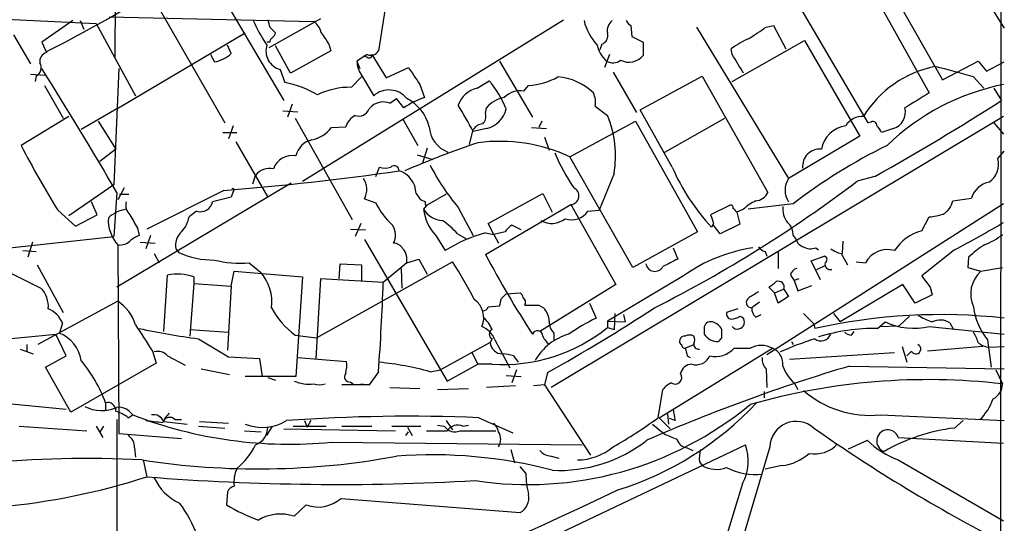
# Model space of a CAD drawing. Extents: x 1 to 1079, y 3 to 910.
# Drawn here: x 770 to 859, y 655 to 700 of the extents above; entities that cross this region are included whole.
import ezdxf

# ---------------------------------------------------------------- set-up
doc = ezdxf.new("R2010")
doc.units = 0
doc.header["$MEASUREMENT"] = 0
doc.layers.add('MAIN', color=5, linetype='CONTINUOUS')

msp = doc.modelspace()

# ---------------------------------------------------------------- linework, layer by layer
at = {"layer": 'MAIN'}
for p, q in [((858.8587, 750.7393), (858.6047, 481.5839)), ((778.9333, 717.0419), (778.8487, 696.8913)), ((852.2547, 710.4379), (859.1127, 699.5159)), ((846.836, 690.9646), (837.946, 706.1199)), ((786.7227, 705.5273), (794.0887, 692.9966)), ((846.4127, 704.2573), (852.3393, 693.6739)), ((782.066, 702.6486), (788.7547, 690.9646)), ((849.0373, 702.7333), (853.5247, 694.8593)), ((803.2327, 701.2939), (802.64, 697.4839)), ((768.35, 700.3626), (777.1553, 699.9393)), ((778.3407, 700.5319), (796.798, 700.1086)), ((797.3907, 700.3626), (792.734, 697.7379)), ((795.782, 685.7153), (819.3193, 700.2779)), ((775.0387, 700.1933), (772.2447, 698.2459)), ((775.716, 700.1933), (776.0547, 699.4313)), ((777.1553, 699.9393), (780.7113, 693.4199)), ((792.8187, 699.6006), (793.3267, 699.0926)), ((825.4153, 699.7699), (825.5, 698.7539)), ((831.342, 699.6006), (839.6393, 685.9693)), ((837.6073, 699.6006), (838.2847, 699.7699)), ((838.2847, 699.7699), (839.3853, 697.6533)), ((769.7047, 698.9233), (771.2287, 696.2986)), ((779.018, 692.2346), (790.6173, 699.0926)), ((825.5, 698.7539), (826.516, 698.2459)), ((772.2447, 698.2459), (772.668, 697.3146)), ((789.3473, 697.2299), (789.0087, 697.9919)), ((792.8187, 698.2459), (792.5647, 698.2459)), ((794.6813, 695.4519), (793.3267, 697.9073)), ((798.1527, 698.0766), (798.322, 697.4839)), ((822.7907, 698.0766), (822.6213, 697.5686)), ((826.516, 698.2459), (826.516, 697.0606)), ((834.5593, 697.1453), (834.4747, 697.6533)), ((834.5593, 694.6899), (841.0787, 698.4153)), ((841.0787, 698.4153), (846.074, 689.7793)), ((787.4847, 697.1453), (787.8233, 696.4679)), ((798.322, 697.4839), (794.6813, 695.4519)), ((801.624, 697.1453), (800.6927, 696.5526)), ((801.624, 696.8913), (801.2853, 696.9759)), ((802.0473, 697.1453), (803.3173, 695.0286)), ((823.468, 697.1453), (823.0447, 695.9599)), ((779.1873, 695.8753), (778.764, 685.3766)), ((793.75, 695.7906), (794.1733, 694.6053)), ((800.6927, 696.5526), (800.9467, 695.8753)), ((803.3173, 695.0286), (805.3493, 695.9599)), ((813.562, 696.5526), (816.5253, 691.4726)), ((853.5247, 694.8593), (856.742, 696.5526)), ((856.742, 696.5526), (857.504, 695.6213)), ((857.504, 695.6213), (859.1127, 696.4679)), ((771.2287, 695.3673), (772.5833, 695.2826)), ((771.7367, 695.1979), (771.652, 694.6899)), ((800.1847, 694.1819), (801.116, 695.1133)), ((801.116, 695.2826), (802.2167, 693.4199)), ((823.8067, 695.5366), (825.9233, 691.8959)), ((826.262, 692.1499), (831.85, 695.1979)), ((831.85, 695.1979), (837.7767, 684.6993)), ((856.3187, 695.1133), (857.25, 694.0973)), ((772.4987, 694.3513), (774.192, 691.3879)), ((806.3653, 694.4359), (806.7887, 693.2506)), ((811.53, 694.0973), (812.6307, 694.7746)), ((815.7633, 693.8433), (816.1867, 694.3513)), ((858.1813, 694.0973), (858.8587, 692.9966)), ((803.656, 692.7426), (804.2487, 693.1659)), ((804.926, 692.3193), (804.2487, 693.1659)), ((779.018, 692.2346), (775.8007, 690.3719)), ((794.8507, 692.6579), (794.4273, 691.4726)), ((801.7933, 692.2346), (802.0473, 692.4886)), ((812.292, 691.8113), (812.3767, 692.3193)), ((822.198, 692.4886), (823.2987, 691.6419)), ((774.7, 691.5573), (770.382, 688.9326)), ((794.004, 692.0653), (795.3587, 691.9806)), ((795.1047, 691.3879), (800.2693, 682.2439)), ((859.028, 691.5573), (818.2187, 667.0886)), ((829.1407, 686.9853), (826.262, 692.1499)), ((828.4633, 688.3399), (833.882, 691.3879)), ((777.3247, 691.1339), (778.9333, 688.5939)), ((789.5167, 690.7106), (789.0933, 689.5253)), ((798.4067, 690.5413), (799.6767, 690.6259)), ((804.8413, 691.3033), (806.196, 688.9326)), ((812.3767, 690.4566), (811.1913, 690.2026)), ((816.4407, 690.5413), (817.7953, 690.4566)), ((817.372, 691.1339), (817.118, 690.5413)), ((819.912, 687.9166), (825.8387, 691.1339)), ((825.8387, 691.1339), (831.4267, 681.1433)), ((847.09, 691.0493), (846.836, 690.9646)), ((849.122, 690.4566), (848.0213, 690.1179)), ((858.1813, 690.9646), (859.028, 689.9486)), ((788.5853, 690.1179), (789.8553, 690.1179)), ((810.8527, 689.0173), (811.1913, 690.3719)), ((817.626, 689.6946), (818.0493, 688.5093)), ((846.074, 689.7793), (839.6393, 685.9693)), ((789.7707, 689.2713), (792.6493, 684.2759)), ((807.0427, 688.6786), (806.6193, 687.3239)), ((778.9333, 688.5939), (777.494, 687.4933)), ((806.1113, 688.0859), (807.5507, 687.6626)), ((825.5847, 677.9259), (819.912, 687.9166)), ((858.52, 687.7473), (859.1127, 688.4246)), ((802.386, 686.1386), (802.7247, 686.9853)), ((791.2947, 685.4613), (791.5487, 686.2233)), ((823.8913, 686.3926), (822.5367, 683.0906)), ((847.4287, 686.1386), (845.82, 685.7153)), ((778.764, 685.3766), (774.7, 682.5826)), ((794.766, 685.5459), (779.018, 676.1479)), ((779.6953, 685.1226), (779.1027, 684.0219)), ((779.018, 684.6993), (778.764, 680.7199)), ((779.272, 684.5299), (780.1187, 684.5299)), ((788.67, 684.8686), (781.7273, 681.3973)), ((789.3473, 684.2759), (787.654, 683.8526)), ((789.5167, 684.7839), (789.3473, 684.2759)), ((806.0267, 684.6146), (806.3653, 684.1066)), ((808.736, 684.5299), (806.958, 683.5139)), ((812.546, 681.9053), (817.4567, 684.6146)), ((817.4567, 684.6146), (818.3033, 682.9213)), ((777.24, 682.6673), (776.732, 683.8526)), ((801.37, 684.1066), (802.386, 683.7679)), ((806.958, 683.5139), (806.704, 683.1753)), ((809.8367, 683.3446), (811.1913, 680.8046)), ((812.292, 679.1113), (819.9967, 683.5986)), ((819.9967, 683.5986), (824.0607, 676.4019)), ((834.3053, 683.5139), (832.612, 682.6673)), ((840.0627, 683.6833), (835.9987, 683.1753)), ((859.028, 683.6833), (837.692, 670.0519)), ((854.456, 683.9373), (856.1493, 684.1913)), ((773.684, 683.0906), (775.2927, 681.6513)), ((775.2927, 681.6513), (777.24, 682.6673)), ((786.2147, 683.0059), (785.5373, 682.4979)), ((821.5207, 683.0059), (822.5367, 683.0906)), ((835.5753, 683.1753), (834.9827, 682.9213)), ((834.9827, 682.9213), (835.2367, 681.8206)), ((851.662, 681.2279), (852.3393, 682.4979)), ((801.0313, 681.9053), (800.5233, 680.7199)), ((813.054, 680.8893), (812.546, 681.9053)), ((815.5093, 681.3126), (814.6627, 681.7359)), ((832.866, 681.9053), (832.6967, 681.5666)), ((833.4587, 680.9739), (832.866, 681.7359)), ((835.2367, 681.8206), (833.4587, 680.9739)), ((763.016, 679.0266), (778.764, 680.7199)), ((780.8807, 681.4819), (781.05, 680.8046)), ((782.066, 680.8046), (781.6427, 679.6193)), ((800.1, 681.3973), (801.4547, 681.3126)), ((807.8047, 680.8046), (808.6513, 679.4499)), ((809.752, 680.9739), (810.514, 680.5506)), ((812.292, 681.0586), (813.054, 680.8893)), ((814.07, 681.1433), (813.054, 680.8893)), ((813.054, 680.8893), (813.4773, 680.1273)), ((831.4267, 681.1433), (825.5847, 677.9259)), ((840.0627, 680.8046), (840.3167, 680.4659)), ((771.398, 680.2119), (770.9747, 678.8573)), ((779.1027, 679.9579), (779.1873, 662.9399)), ((781.1347, 680.2119), (782.4893, 680.1273)), ((801.37, 680.4659), (808.8207, 667.6813)), ((844.55, 680.2966), (844.4653, 679.1959)), ((770.5513, 679.4499), (771.7367, 679.3653)), ((782.4047, 679.1959), (782.828, 678.3493)), ((784.352, 679.6193), (784.606, 679.2806)), ((829.2253, 679.7039), (829.6487, 678.6879)), ((837.5227, 679.3653), (837.692, 678.9419)), ((838.708, 679.3653), (838.708, 677.8413)), ((841.6713, 678.5186), (842.8567, 678.9419)), ((842.0947, 679.7039), (842.3487, 679.5346)), ((844.3807, 679.1959), (844.9733, 678.1799)), ((854.6253, 679.5346), (851.662, 677.1639)), ((768.096, 678.0953), (772.16, 676.0633)), ((771.8213, 678.1799), (774.192, 673.8619)), ((790.956, 678.3493), (791.972, 677.5026)), ((797.052, 671.5759), (809.3287, 678.4339)), ((799.084, 676.9099), (799.1687, 678.2646)), ((799.1687, 678.2646), (801.116, 678.1799)), ((801.116, 678.1799), (801.116, 676.7406)), ((805.18, 678.3493), (803.0633, 676.5713)), ((805.18, 678.3493), (806.2807, 678.6879)), ((806.2807, 678.6879), (807.0427, 677.3333)), ((842.518, 676.8253), (841.6713, 678.5186)), ((842.1793, 677.7566), (842.9413, 678.0953)), ((845.7353, 678.4339), (846.582, 678.3493)), ((855.8953, 678.8573), (855.8107, 677.9259)), ((783.2513, 672.1686), (783.59, 677.2486)), ((789.3473, 676.2326), (789.6013, 677.5873)), ((789.6013, 677.5873), (795.782, 677.0793)), ((804.672, 677.8413), (804.7567, 676.0633)), ((830.1567, 677.1639), (823.2987, 673.0999)), ((839.8087, 677.2486), (840.1473, 676.7406)), ((855.8107, 677.9259), (856.996, 677.5873)), ((856.996, 677.5873), (858.9433, 677.9259)), ((785.9607, 676.4866), (785.622, 671.7453)), ((785.9607, 677.0793), (785.9607, 676.4866)), ((785.9607, 676.4866), (789.3473, 676.2326)), ((789.3473, 676.2326), (789.0087, 670.4753)), ((795.782, 677.0793), (795.1893, 668.1046)), ((797.3907, 676.9099), (796.9673, 669.7133)), ((803.0633, 676.5713), (797.3907, 676.9099)), ((824.0607, 676.4019), (817.2027, 672.1686)), ((840.5707, 676.9099), (840.1473, 676.7406)), ((840.1473, 676.7406), (840.486, 675.8093)), ((840.486, 675.8093), (841.756, 676.3173)), ((849.9687, 676.4019), (844.296, 673.0153)), ((851.0693, 674.7086), (849.9687, 676.4019)), ((813.7313, 675.1319), (814.1547, 675.5553)), ((814.1547, 675.5553), (815.4247, 675.6399)), ((838.3693, 675.6399), (837.8613, 676.1479)), ((838.3693, 675.6399), (839.216, 675.9786)), ((838.708, 674.7086), (838.3693, 675.6399)), ((839.216, 675.9786), (839.6393, 675.3013)), ((852.5933, 675.4706), (851.0693, 674.7086)), ((852.424, 676.1479), (852.5933, 675.4706)), ((779.1027, 674.8779), (771.906, 670.9833)), ((812.546, 674.3699), (813.562, 674.4546)), ((817.118, 674.5393), (817.5413, 674.2853)), ((821.69, 674.7086), (822.2827, 673.3539)), ((837.0147, 674.7933), (836.3373, 674.2853)), ((839.6393, 675.3013), (838.708, 674.7086)), ((823.976, 673.7773), (823.8913, 672.3379)), ((824.738, 673.6926), (824.9073, 673.0153)), ((835.0673, 674.2006), (834.0513, 673.8619)), ((836.676, 673.4386), (837.184, 673.6926)), ((840.994, 673.7773), (841.9253, 672.8459)), ((843.7033, 673.7773), (844.296, 673.0153)), ((774.1073, 672.9306), (773.8533, 671.9993)), ((823.2987, 673.0999), (823.2987, 672.5073)), ((823.2987, 673.0999), (824.9073, 673.0153)), ((835.2367, 673.5233), (835.4907, 673.4386)), ((841.9253, 672.8459), (842.01, 672.4226)), ((847.6827, 672.4226), (848.36, 673.0153)), ((847.852, 672.5919), (849.63, 672.6766)), ((850.5613, 673.5233), (849.63, 672.6766)), ((854.202, 672.9306), (854.5407, 672.3379)), ((756.4967, 670.3059), (773.5147, 671.9146)), ((774.446, 669.9673), (773.5147, 671.9146)), ((785.622, 672.3379), (789.0933, 672.0839)), ((795.1047, 671.8299), (797.052, 671.5759)), ((818.4727, 671.9993), (818.4727, 671.3219)), ((823.2987, 672.5073), (823.8913, 672.3379)), ((832.0193, 672.4226), (832.0193, 671.9146)), ((833.628, 671.5759), (833.628, 672.3379)), ((845.312, 671.8299), (845.566, 672.1686)), ((852.3393, 672.5919), (859.1127, 671.9146)), ((770.89, 670.9833), (770.89, 670.3906)), ((786.384, 671.4913), (789.0933, 669.8826)), ((812.7153, 671.1526), (808.228, 668.6973)), ((812.8847, 671.4913), (812.7153, 671.1526)), ((813.1387, 671.4066), (814.4933, 668.8666)), ((830.326, 670.6446), (831.088, 670.9833)), ((839.8933, 671.2373), (840.0627, 670.9833)), ((839.8933, 671.2373), (840.0627, 670.9833)), ((857.5887, 671.4066), (857.9273, 668.9513)), ((770.2973, 670.5599), (771.4827, 670.1366)), ((782.2353, 670.3906), (782.574, 669.2899)), ((811.022, 670.3059), (811.6147, 669.2053)), ((827.9553, 664.3793), (838.2, 670.6446)), ((834.7287, 670.6446), (836.168, 670.6446)), ((849.2067, 670.2213), (839.724, 669.6286)), ((849.884, 670.8139), (850.3073, 669.3746)), ((850.3073, 669.9673), (850.7307, 670.3906)), ((857.1653, 670.8139), (852.17, 670.3906)), ((857.758, 670.7293), (859.1127, 670.8139)), ((772.5833, 668.9513), (774.446, 669.9673)), ((782.574, 669.2899), (774.8693, 664.8873)), ((783.59, 669.9673), (785.1987, 669.1206)), ((789.0933, 669.8826), (791.8873, 669.7133)), ((791.8873, 669.7133), (792.1413, 668.1046)), ((795.3587, 669.7979), (799.7613, 669.4593)), ((808.8207, 667.6813), (811.6147, 669.2053)), ((812.8847, 669.2053), (811.6147, 669.2053)), ((814.832, 669.9673), (815.2553, 669.3746)), ((830.4953, 669.9673), (830.7493, 669.7979)), ((774.8693, 664.8873), (772.5833, 668.9513)), ((786.638, 668.7819), (789.178, 668.2739)), ((802.64, 668.5279), (801.7933, 667.3426)), ((807.2967, 668.5279), (808.228, 668.6973)), ((815.086, 668.6973), (814.6627, 667.5119)), ((817.88, 668.4433), (817.626, 667.3426)), ((837.6073, 668.7819), (837.692, 667.0886)), ((845.1427, 669.0359), (859.1127, 668.7819)), ((858.3507, 668.6973), (858.9433, 667.4273)), ((795.1893, 668.1046), (790.6173, 668.1046)), ((792.6493, 668.0199), (793.3267, 667.7659)), ((801.7933, 667.3426), (799.338, 667.3426)), ((800.1, 667.5966), (800.354, 667.4273)), ((801.0313, 667.4273), (801.7933, 667.3426)), ((814.1547, 668.1893), (815.5093, 668.1046)), ((817.626, 667.3426), (816.61, 667.2579)), ((817.626, 667.3426), (821.7747, 660.9926)), ((840.1473, 667.5119), (840.486, 666.9193)), ((803.656, 667.0886), (806.3653, 667.0039)), ((807.974, 666.9193), (810.768, 667.0039)), ((815.0013, 667.2579), (812.3767, 667.0886)), ((827.8707, 664.3793), (828.294, 666.9193)), ((837.438, 666.7499), (837.438, 666.1573)), ((762.3387, 666.3266), (774.446, 665.1413)), ((778.002, 665.7339), (778.002, 665.0566)), ((783.7593, 664.8026), (783.336, 664.2946)), ((828.7173, 664.7179), (828.802, 663.7866)), ((779.018, 664.2099), (779.018, 588.6026)), ((780.034, 664.3793), (780.4573, 664.6333)), ((783.2513, 664.0406), (785.368, 663.7866)), ((784.2673, 664.2099), (784.86, 664.2099)), ((786.4687, 664.0406), (789.0933, 663.8713)), ((795.9513, 664.1253), (796.2053, 663.5326)), ((796.544, 664.1253), (796.2053, 663.5326)), ((808.736, 664.1253), (809.3287, 663.2786)), ((811.6993, 664.3793), (814.7473, 663.0246)), ((827.3627, 663.7866), (828.3787, 662.9399)), ((827.9553, 664.3793), (828.9713, 663.3633)), ((829.3947, 664.1253), (828.8867, 664.2946)), ((847.9367, 664.6333), (859.1127, 664.1253)), ((855.3873, 664.1253), (854.6253, 663.4479)), ((770.2127, 663.6173), (776.3087, 663.1939)), ((777.1553, 663.6173), (777.748, 662.6013)), ((777.8327, 663.6173), (777.494, 663.1093)), ((779.1873, 662.9399), (784.86, 662.5166)), ((786.384, 663.6173), (788.7547, 663.4479)), ((790.5327, 663.1939), (792.0567, 663.1093)), ((792.5647, 662.7706), (793.0727, 663.6173)), ((794.0887, 663.3633), (804.164, 663.1939)), ((794.9353, 663.6173), (797.8987, 663.6173)), ((799.338, 663.6173), (802.0473, 663.6173)), ((803.8253, 663.6173), (806.45, 663.6173)), ((805.0953, 662.7706), (805.3493, 663.1093)), ((805.2647, 663.5326), (805.688, 662.7706)), ((807.974, 663.7019), (808.5667, 663.6173)), ((810.006, 663.1939), (813.2233, 663.1939)), ((810.26, 663.6173), (810.768, 663.7019)), ((798.4067, 662.1779), (821.0127, 661.9239)), ((845.058, 661.5853), (846.7513, 662.3473)), ((849.5453, 662.6013), (859.028, 662.0933)), ((780.6267, 661.6699), (780.7113, 660.8233)), ((812.546, 650.9173), (835.7447, 661.9239)), ((814.578, 661.5006), (814.9167, 660.3153)), ((837.946, 661.7546), (825.6693, 620.2679)), ((830.4953, 661.6699), (831.0033, 661.4159)), ((781.3887, 660.5693), (781.7273, 659.0453)), ((818.2187, 660.9079), (818.896, 660.7386)), ((831.596, 660.3999), (831.85, 660.0613)), ((849.5453, 660.5693), (859.028, 655.0659)), ((815.9327, 659.3839), (815.4247, 659.9766)), ((839.0467, 660.0613), (837.5227, 659.7226)), ((835.4907, 658.4526), (823.8067, 620.2679)), ((789.0087, 657.6906), (788.924, 656.5053)), ((799.2533, 657.0979), (815.4247, 655.8279)), ((795.02, 655.4893), (796.1207, 656.5053))]:
    msp.add_line(p, q, dxfattribs=at)
for centre, radius, start, end in [((-859.3343, 3178.0475), 2924.6819, 299.7052459, 304.2567693), ((714.6232, 812.8854), 129.2526, 296.684691, 303.364126), ((804.8763, 706.3274), 14.868, 204.00909, 214.099745), ((962.0824, 742.2951), 174.5652, 193.927638, 194.156789), ((795.8667, 698.754), 1.6439, 11.886863, 55.491118), ((826.04, 701.3892), 5.003, 193.829592, 222.769267), ((824.4069, 699.2982), 1.1271, 127.421984, 190.51036), ((825.7119, 700.4897), 0.7785, 202.378134, 247.605454), ((582.8453, 1080.0925), 457.9058, 303.575483, 303.804666), ((793.3688, 698.2038), 0.5517, 122.460041, 175.623597), ((792.7758, 699.1353), 0.5526, 302.502209, 355.567893), ((1051.8138, 867.9345), 305.2796, 213.578084, 213.807267), ((822.5225, 698.8457), 0.8145, 289.224648, 17.645249), ((839.0052, 691.6828), 7.4948, 112.945532, 127.191742), ((794.2048, 697.4552), 1.7257, 161.880033, 254.718672), ((824.9047, 698.5159), 2.5909, 191.668162, 229.266543), ((772.9125, 696.5047), 0.846, 106.798494, 188.250789), ((787.2062, 699.6072), 3.1994, 281.12098, 312.007579), ((801.9627, 697.8227), 0.7573, 243.434949, 333.424798), ((801.7934, 697.0888), 0.2601, 229.379598, 12.545532), ((825.246, 698.0681), 1.6211, 241.96161, 321.574783), ((411.7173, 442.2986), 493.7025, 30.84817, 31.077353), ((771.352, 695.9488), 0.8438, 297.126905, 30.994035), ((433.4205, 482.8878), 400.2068, 30.282772, 32.153785), ((802.8096, 696.5526), 2.1169, 180, 216.865567), ((1186.8685, 949.2053), 457.9194, 213.575473, 213.804649), ((823.7918, 697.4528), 1.0697, 237.305325, 310.324744), ((854.7362, 686.4788), 9.7505, 101.170145, 148.610965), ((840.6319, 643.5764), 53.8714, 73.070801, 76.894129), ((815.8743, 700.3285), 5.9854, 272.991857, 299.386538), ((818.4444, 689.9777), 5.1487, 45.880557, 85.91359), ((792.4282, 685.3675), 9.4012, 59.944353, 79.302398), ((800.0787, 687.4618), 6.7209, 89.096316, 115.959616), ((812.0419, 691.8259), 2.3284, 102.70043, 161.277135), ((805.3471, 688.6772), 9.4989, 21.99384, 39.934081), ((863.2085, 673.6948), 21.1582, 101.395648, 133.930317), ((803.5795, 691.9057), 2.0372, 38.216151, 131.987631), ((808.7352, 687.0289), 6.5191, 107.372637, 125.754686), ((803.4443, 689.6946), 3.8811, 13.884072, 63.434289), ((814.3811, 690.712), 2.5692, 98.861793, 141.274367), ((815.4107, 691.9378), 1.9378, 79.516383, 137.354785), ((820.335, 692.8272), 1.8935, 349.698943, 26.560992), ((1189.8995, 142.6539), 646.1965, 121.49204, 121.7212155), ((800.8565, 692.5849), 1.0001, 250.539628, 339.497594), ((803.0633, 691.275), 1.5827, 68.008354, 129.93535), ((217.8417, 352.7395), 682.6017, 29.6287272, 29.857911), ((811.8685, 692.7428), 2.342, 282.532523, 347.467477), ((742.6929, 873.6522), 214.7811, 299.18556, 302.741971), ((848.6299, 691.9334), 1.5567, 288.429129, 14.353147), ((801.4623, 689.9988), 1.8925, 119.747134, 160.648803), ((811.3889, 691.5572), 0.9381, 313.782043, 15.714701), ((814.4244, 687.982), 9.5994, 350.469481, 22.412016), ((846.3321, 689.7588), 1.8003, 87.433999, 148.082667), ((795.9201, 692.5717), 3.2103, 282.751817, 320.767103), ((809.7871, 690.7632), 2.5788, 183.052025, 250.004365), ((812.1224, 689.7796), 1.1035, 94.386361, 147.538365), ((845.1803, 688.1163), 2.6215, 98.253123, 169.502792), ((847.2593, 690.7529), 0.3413, 352.88123, 119.734471), ((846.9214, 689.7799), 1.1507, 17.082228, 53.983609), ((856.9715, 734.0203), 97.625, 207.506278, 211.445482), ((797.0265, 687.6033), 1.8798, 102.216733, 167.776665), ((838.549, 609.3021), 84.303, 108.632333, 113.44263), ((813.5234, 673.9176), 15.3878, 65.469885, 97.125293), ((871.2063, 642.9042), 51.3114, 116.228273, 127.369506), ((794.8681, 686.2175), 1.8124, 79.792417, 160.721292), ((835.7221, 695.5098), 18.6349, 202.910776, 213.876651), ((842.4608, 687.0424), 1.558, 84.774274, 185.222064), ((803.2327, 688.4664), 1.5658, 251.068631, 288.931369), ((804.0502, 686.6551), 0.4526, 358.923852, 133.146617), ((825.1461, 696.3026), 20.0571, 207.135604, 220.244846), ((846.406, 694.4395), 18.8058, 203.352011, 223.197802), ((856.6186, 687.2363), 1.9689, 305.3594, 15.042766), ((767.4396, 945.303), 261.2983, 274.6604, 278.154455), ((792.7632, 685.4061), 1.4638, 74.382026, 146.064593), ((803.8216, 684.5483), 2.2061, 1.722174, 72.016772), ((799.6979, 684.9638), 1.8791, 332.85811, 32.351222), ((819.9301, 684.3929), 0.797, 274.792892, 66.2813), ((774.6966, 779.1673), 117.4386, 296.737157, 307.27363), ((841.2903, 684.9109), 1.9611, 147.337448, 212.660093), ((858.1532, 683.5703), 2.0979, 100.858397, 162.782016), ((789.4743, 684.9109), 0.1339, 288.462013, 108.421413), ((836.5566, 685.2858), 1.3537, 275.059935, 334.326485), ((781.0711, 683.5562), 1.2423, 166.196428, 225.688156), ((786.5463, 684.089), 1.1326, 252.977599, 347.952939), ((808.089, 686.4577), 6.3055, 205.250744, 228.489763), ((870.1192, 810.9795), 141.9905, 243.320375, 243.549558), ((807.085, 683.7256), 0.2469, 149.040224, 239.040224), ((834.4324, 683.3305), 0.2231, 341.548806, 124.722761), ((838.2741, 680.4528), 3.8335, 114.637661, 134.749525), ((840.9568, 683.1843), 1.8419, 172.356021, 220.426517), ((852.6779, 684.3122), 1.8172, 300.834519, 348.093967), ((780.3075, 680.1614), 3.0463, 98.35806, 132.333786), ((1076.8918, 851.4245), 341.3254, 209.631333, 209.860516), ((782.9973, 682.9213), 2.575, 316.332732, 350.536215), ((808.5664, 684.3603), 2.2074, 212.467609, 265.60667), ((811.0046, 683.7312), 4.3364, 187.365272, 222.445758), ((820.0813, 683.9374), 1.7145, 249.778772, 327.091291), ((1023.2388, 745.7862), 200.8048, 198.320348, 198.549531), ((750.1759, 598.4281), 119.7134, 44.893869, 45.123086), ((852.1547, 686.7231), 4.2292, 272.501675, 290.117139), ((781.6613, 682.2139), 3.4112, 176.648828, 221.403662), ((802.5183, 680.8561), 1.6465, 333.727526, 32.300111), ((804.9251, 676.8244), 6.3653, 40.68438, 56.942058), ((815.3824, 680.4234), 1.4969, 118.737847, 151.253601), ((818.2627, 683.8739), 1.9726, 240.36536, 308.427551), ((838.6003, 680.8794), 1.4643, 357.071942, 49.323159), ((821.154, 744.7283), 73.284, 297.176558, 301.118596), ((781.4556, 679.177), 1.6774, 103.993164, 134.113543), ((785.9081, 679.9473), 1.5903, 131.229309, 191.90276), ((815.8027, 668.1894), 13.3395, 105.258924, 122.41911), ((852.6242, 677.3148), 4.0296, 103.814505, 148.004715), ((854.4151, 686.8551), 7.4897, 292.943048, 307.19946), ((779.2525, 681.4093), 1.4591, 264.107328, 315.208246), ((803.91, 679.0267), 1.1039, 32.469202, 85.599304), ((837.8607, 680.4652), 1.1506, 216.016391, 252.917772), ((841.2904, 680.7623), 1.0178, 196.930557, 253.069443), ((841.6291, 680.8476), 1.2348, 239.04818, 292.151227), ((860.7976, 673.9374), 6.9454, 119.906858, 134.897334), ((787.7145, 686.0666), 7.4641, 245.388647, 270.835199), ((803.6644, 678.6253), 1.5405, 349.679186, 40.184159), ((896.2445, 723.6511), 95.0359, 207.947548, 212.982933), ((838.5745, 665.3973), 14.4676, 98.556262, 125.579848), ((842.8003, 678.6315), 0.3155, 296.548806, 79.701651), ((844.8683, 681.5046), 2.3596, 233.032491, 258.074325), ((848.5612, 677.3094), 2.2358, 73.218524, 152.281921), ((790.194, 688.3964), 10.076, 256.391711, 274.337168), ((772.3415, 654.913), 43.8325, 27.344959, 32.453096), ((827.5743, 678.3916), 0.8143, 188.972992, 332.103826), ((998.3012, 339.6645), 378.6562, 116.448768, 116.677944), ((843.407, 678.2223), 0.4827, 164.745922, 285.254078), ((784.4662, 672.8349), 4.4998, 70.602272, 101.228277), ((789.0342, 674.8058), 3.9879, 352.500394, 42.550869), ((840.5708, 677.0792), 0.7807, 102.539156, 167.468008), ((1106.0748, 867.1797), 317.5404, 216.755313, 216.984468), ((858.8792, 675.5109), 2.8032, 132.206593, 204.018522), ((576.0321, 684.4864), 227.1691, 355.971687, 358.003278), ((711.218, 845.7279), 211.6504, 306.752583, 306.981798), ((838.7165, 676.1564), 0.5302, 340.40651, 109.59349), ((770.4966, 674.404), 2.3495, 355.033639, 44.929301), ((815.1278, 675.1739), 0.5525, 4.432107, 57.497791), ((963.5176, 463.7774), 246.8725, 120.848186, 121.077349), ((776.9435, 671.5674), 3.9524, 17.581808, 56.886494), ((810.1639, 673.4194), 1.9715, 335.182031, 55.661061), ((644.3393, 717.1138), 174.5168, 345.851156, 346.080363), ((815.4246, 674.7933), 0.4937, 329.040224, 59.024302), ((816.483, 992.0389), 317.5002, 269.885408, 270.114592), ((836.3268, 674.7827), 0.4976, 119.30067, 271.209321), ((771.9483, 672.0416), 2.3349, 22.380135, 67.619865), ((799.5329, 677.7873), 7.4229, 208.150038, 233.376178), ((812.1058, 674.4799), 0.4537, 261.405541, 345.969882), ((816.1363, 672.9816), 1.9167, 3.538667, 42.85825), ((737.7193, 811.7772), 164.2265, 299.216473, 303.153443), ((834.4935, 673.7303), 0.4614, 163.426842, 267.66472), ((837.3228, 674.1884), 0.9903, 174.384402, 229.217958), ((853.3456, 621.7572), 51.918, 83.62237, 102.611353), ((856.9874, 684.0893), 11.9139, 241.613418, 248.357105), ((862.506, 675.2678), 6.2521, 188.257112, 218.139984), ((1374.1428, 1052.5723), 704.5689, 212.6202596, 212.8494445), ((809.4002, 670.7398), 3.8335, 24.637661, 44.749525), ((819.4119, 672.9923), 1.3668, 175.484912, 226.594926), ((829.8828, 657.5744), 17.5144, 115.717508, 125.038545), ((832.6159, 672.4418), 0.5969, 73.912199, 181.843278), ((832.4711, 671.7598), 1.2933, 26.551182, 76.121711), ((834.3907, 674.7914), 1.5244, 273.158773, 303.708832), ((835.0382, 673.0007), 0.6297, 220.48483, 44.060598), ((850.9955, 678.8731), 6.4234, 245.776403, 282.075818), ((853.3235, 671.5649), 1.6238, 57.24845, 116.722847), ((772.6819, 669.0703), 3.1546, 8.634586, 68.201963), ((796.7186, 746.4234), 75.6414, 258.045015, 262.147334), ((811.2337, 670.6869), 2.0364, 20.696328, 69.306304), ((813.0962, 671.9146), 0.4732, 116.548806, 243.451194), ((813.8599, 684.2026), 15.029, 266.279578, 308.905585), ((816.9755, 671.7444), 0.4812, 0.107162, 159.290691), ((821.1279, 667.0977), 4.9894, 105.109985, 150.64112), ((830.707, 670.9402), 0.8907, 64.674936, 115.325064), ((833.2858, 672.7601), 1.5228, 213.726592, 270.131688), ((842.5743, 672.2312), 0.9305, 232.668298, 340.108429), ((847.3812, 655.4828), 16.9425, 88.980339, 107.279582), ((845.3716, 672.7874), 0.9594, 227.162672, 266.438195), ((854.4364, 670.6665), 2.3563, 11.905565, 36.980293), ((813.8114, 671.2358), 1.0993, 184.34074, 270.239774), ((819.2767, 672.5493), 1.9897, 203.83384, 231.91135), ((830.1144, 671.2796), 0.3224, 156.806076, 246.782742), ((830.2583, 671.2965), 0.4539, 81.421795, 165.960695), ((830.2837, 670.941), 0.2994, 171.878017, 278.121983), ((831.5255, 670.9974), 0.4431, 170.845888, 279.154112), ((830.4531, 671.4066), 0.7196, 331.921424, 28.078576), ((748.8212, 756.0691), 119.7134, 314.876914, 315.106131), ((837.184, 668.7396), 2.159, 61.927513, 118.072487), ((852.4677, 639.1221), 34.0166, 107.904381, 113.548344), ((851.1329, 670.5811), 0.445, 205.344339, 64.667298), ((858.039, 672.8347), 2.1241, 232.365621, 262.39787), ((782.7433, 669.2474), 1.1113, 40.372589, 107.738779), ((812.7959, 660.8814), 9.3112, 77.369009, 83.710297), ((999.7061, 712.6236), 174.5046, 193.919653, 194.148876), ((833.0735, 672.1082), 2.2095, 255.687651, 318.515484), ((837.5077, 669.1699), 1.6291, 355.281921, 64.852226), ((765.7438, 661.1924), 13.0724, 20.328998, 39.707084), ((796.4136, 669.163), 3.3608, 346.151892, 5.057985), ((800.038, 642.0998), 27.4068, 74.641946, 84.374237), ((830.9206, 668.1701), 1.0352, 90.10516, 169.508523), ((831.2998, 670.4798), 1.3303, 253.352324, 337.338718), ((838.6443, 669.6919), 1.3797, 175.59365, 221.267966), ((800.0407, 668.0623), 0.4694, 140.854032, 277.256717), ((890.1636, 517.5936), 157.9926, 106.556207, 113.622453), ((829.3947, 668.0199), 0.6106, 236.30733, 33.69267), ((842.5625, 670.2227), 3.6307, 199.079726, 228.300409), ((796.3956, 670.9605), 3.556, 247.242313, 276.497482), ((797.306, 668.8652), 1.525, 250.542042, 289.457958), ((829.86, 665.6919), 1.9897, 113.83384, 141.91135), ((852.2449, 609.1609), 58.6502, 83.441974, 105.909286), ((857.4651, 667.4092), 1.4783, 295.292714, 0.70153), ((847.0159, 673.7781), 9.1911, 229.065831, 275.749796), ((778.1782, 664.9991), 0.7556, 357.937, 103.484526), ((816.1208, 689.7843), 31.4401, 261.291815, 309.615336), ((815.5617, 685.5623), 29.0269, 287.375314, 316.913365), ((853.655, 667.5907), 4.694, 313.925361, 341.130416), ((777.6646, 668.2752), 3.2589, 242.092675, 294.537659), ((777.8835, 661.7035), 3.4329, 51.211686, 72.193142), ((779.1733, 663.7728), 1.5456, 33.82886, 95.766659), ((1083.3098, 706.9833), 257.5067, 189.351396, 189.580579), ((794.5828, 701.0585), 39.0682, 248.803971, 275.616966), ((824.7547, 1045.0402), 383.3468, 263.542734, 263.771917), ((782.3326, 663.6528), 0.9972, 22.885494, 100.50989), ((783.7932, 663.7528), 0.6586, 43.954124, 162.038241), ((792.1391, 667.7059), 4.2044, 248.779624, 301.609288), ((805.3318, 506.3504), 158.1571, 87.692614, 93.984245), ((811.8519, 662.7049), 1.675, 13.971531, 44.136456), ((805.2647, 694.923), 37.9993, 299.206328, 306.50588), ((840.3432, 661.6434), 2.3998, 48.757252, 177.344099), ((790.8924, 663.5537), 1.757, 291.934027, 359.311923), ((807.8894, 1128.8934), 465.7004, 269.885409, 270.114579), ((809.5403, 664.269), 1.1716, 213.797221, 293.420766), ((809.7943, 662.5422), 1.1716, 66.579234, 146.202779), ((812.3977, 662.432), 1.2745, 327.893595, 32.102597), ((955.9881, 959.0498), 322.4364, 246.686237, 246.91539), ((924.3586, 780.613), 143.2582, 234.871111, 242.868519), ((848.5974, 662.2792), 1.0011, 18.767955, 251.232045), ((856.5498, 647.0906), 16.4701, 96.710223, 120.158553), ((779.4131, 661.7263), 1.2149, 357.33919, 59.265937), ((818.9544, 672.4327), 12.8114, 267.086853, 308.073028), ((830.6139, 662.765), 1.1015, 197.602583, 263.818923), ((842.0133, 663.8613), 2.7474, 259.274527, 317.596268), ((852.298, 667.9792), 7.9047, 225.436683, 249.620497), ((785.7479, 664.8291), 6.4876, 309.28021, 333.397033), ((818.3175, 662.3754), 1.4709, 220.718332, 266.148352), ((820.5411, 665.6595), 5.0904, 270.542528, 309.905153), ((834.9401, 660.6962), 3.3572, 166.136778, 185.063402), ((831.8042, 660.4673), 4.2011, 331.343063, 20.286758), ((838.5607, 664.4345), 4.4001, 276.341342, 311.948111), ((776.2871, 565.4146), 95.2869, 86.981954, 95.698328), ((791.7813, 728.1669), 68.4047, 261.189539, 280.501385), ((807.5087, 618.5815), 42.4518, 75.269119, 94.404254), ((792.7418, 658.5271), 3.1577, 156.082096, 185.97149), ((824.0918, 659.4579), 8.1594, 180.519637, 194.342972), ((833.1255, 662.2482), 2.5317, 239.74731, 291.450069), ((836.56, 664.482), 5.2309, 241.341374, 277.786526), ((762.8716, 717.5911), 61.5073, 275.189276, 287.852063), ((799.0316, 876.5242), 218.1662, 265.45069, 273.239648), ((786.5275, 660.7974), 4.5135, 204.014046, 245.985954), ((525.2606, 1290.4012), 699.6365, 291.4521679, 295.2976676), ((789.8414, 657.3188), 0.912, 105.264486, 155.93927), ((774.4852, 649.232), 12.6311, 5.348105, 36.102278), ((797.1875, 659.4421), 3.1246, 250.03632, 311.387754), ((814.6792, 657.1658), 1.5316, 299.127275, 10.183725), ((797.3756, 670.7288), 16.545, 239.28123, 250.315986), ((793.7891, 651.7313), 3.9544, 71.864244, 120.153916)]:
    msp.add_arc(centre, radius, start, end, dxfattribs=at)

doc.saveas('drawing.dxf')
